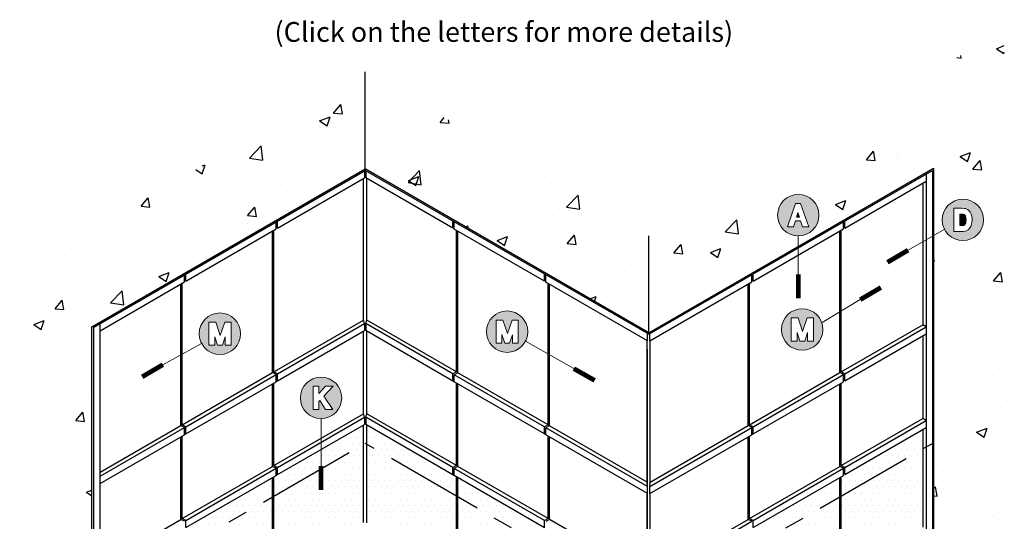
# Model space of a CAD drawing. Extents: x 4.54 to 10.75, y 4.88 to 12.11.
# Drawn here: x 4.54 to 10.75, y 8.95 to 12.11 of the extents above; entities that cross this region are included whole.
import ezdxf

# ---------------------------------------------------------------- set-up
doc = ezdxf.new("R2010")
doc.units = 0
doc.header["$MEASUREMENT"] = 0
doc.linetypes.add('PHANTOM2', pattern=[1.25, 0.625, -0.125, 0.125, -0.125, 0.125, -0.125])
doc.layers.get('0').update_dxf_attribs({"linetype": 'CONTINUOUS'})
doc.layers.add('ARCH', color=1, linetype='CONTINUOUS')
doc.layers.add('DIES', color=4, linetype='CONTINUOUS')
doc.layers.add('BLUE SHADING', color=152, linetype='CONTINUOUS', lineweight=13)
doc.layers.add('TEXT_SECTION TAGS', color=5, linetype='CONTINUOUS', lineweight=20)
doc.styles.add('Arial', font='arial.ttf', dxfattribs={"width": 0.9, "height": 0.125})
pattern_1 = [(50, (34.62874, 9.7536), (0.672431, -0.05883), [0.070312, -0.773438]), (355, (34.62874, 9.7536), (-0.13008, 0.70518), [0.05625, -0.61875]), (100.4514, (34.6848, 9.7487), (0.542353, 0.64635), [0.059756, -0.65732]), (46.1842, (34.62874, 9.9411), (1.000538, -0.155174), [0.10547, -1.160156]), (96.6356, (34.7121, 9.9282), (0.876246, 0.913236), [0.089635, -0.98598]), (351.1842, (34.6287, 9.9411), (0.876246, 0.913236), [0.084375, -0.928125]), (21, (34.7225, 9.8942), (0.5596, -0.377455), [0.070312, -0.773438]), (326, (34.7225, 9.8942), (0.228108, 0.679828), [0.05625, -0.61875]), (71.4514, (34.7691, 9.86275), (0.787709, 0.302372), [0.059756, -0.65732]), (37.5, (34.62874, 9.75358), (0.0113999, 0.312088), [0, -0.61125, 0, -0.628125, 0, -0.6210938]), (7.5, (34.62874, 9.7536), (0.2466277, 0.369761), [0, -0.358125, 0, -0.5971875, 0, -0.2367188]), (327.5, (34.41968, 9.75358), (0.5004585, -0.0211452), [0, -0.234375, 0, -0.73125, 0, -0.9703125]), (317.5, (34.32593, 9.7536), (0.546737, 0.0938484), [0, -0.3046875, 0, -0.485625, 0, -0.6890625])]
pattern_2 = [(0, (2.77731, 3.264117), (0.01953125, 0.0390625), [0, -0.0390625])]

msp = doc.modelspace()

# ---------------------------------------------------------------- hatches: boundary and pattern name
at = {"layer": 'ARCH'}
h = msp.add_hatch(dxfattribs=at)
h.set_pattern_fill('AR-CONC', color=256, scale=0.09375, style=0)
h.set_pattern_definition(pattern_1)
h.paths.add_polyline_path([(6.7162, 11.7802), (6.7162, 11.1677), (8.5059, 10.1345), (8.5059, 10.7469)])
h.paths.add_polyline_path([(9.2668, 10.8711, -1), (9.5034, 10.8711, -0.414214), (9.3851, 10.7528), (9.385, 10.642), (10.3031, 11.1721), (10.3031, 10.526), (10.3621, 10.5597, -1), (10.5987, 10.5597, -1), (10.3621, 10.5597), (10.3031, 10.526), (10.3031, 7.1357), (10.7494, 7.3934), (10.7494, 12.0422), (8.5059, 10.7469), (8.5059, 10.1345), (9.385, 10.642), (9.3851, 10.7528, -0.414214)])
h = msp.add_hatch(dxfattribs=at)
h.set_pattern_fill('AR-CONC', color=256, scale=0.09375, style=0)
h.set_pattern_definition(pattern_1)
h.paths.add_polyline_path([(6.7162, 11.1677), (6.7162, 11.7802), (4.5368, 10.5219), (4.5368, 5.882), (4.9919, 6.1447), (4.9919, 8.9303), (4.8811, 8.8694, -1), (4.6445, 8.8694, -1), (4.8811, 8.8694), (4.9919, 8.9303), (4.9919, 10.1722)])
h = msp.add_hatch(dxfattribs=at)
h.set_pattern_fill('DOTS', color=256, scale=0.625, style=0)
h.set_pattern_definition(pattern_2)
h.paths.add_polyline_path([(9.1326, 8.8878), (8.515, 8.5312), (8.515, 7.9155), (9.1326, 8.2721)])
h.paths.add_polyline_path([(9.1646, 8.9062), (9.1558, 8.9011), (9.1415, 8.8929), (9.1415, 8.2772), (9.7111, 8.606), (9.7111, 9.2217)])
h.paths.add_polyline_path([(10.2344, 9.5239), (9.7431, 9.2402), (9.7431, 9.2853), (9.7199, 9.2976), (9.7199, 9.8179), (9.7111, 9.8128), (9.7111, 9.2924), (9.7342, 9.2802), (9.7342, 9.2351), (9.7199, 9.2268), (9.7199, 8.6111), (10.2344, 8.9082)])
h = msp.add_hatch(dxfattribs=at)
h.set_pattern_fill('DOTS', color=256, scale=0.625, style=0)
h.set_pattern_definition(pattern_2)
h.paths.add_polyline_path([(5.5532, 8.8878), (5.0437, 8.5936), (5.0437, 7.9779), (5.5532, 8.2721)])
h.paths.add_polyline_path([(5.5852, 8.9062), (5.5764, 8.9011), (5.5621, 8.8929), (5.5621, 8.2772), (6.1316, 8.606), (6.1316, 9.2217)])
h.paths.add_polyline_path([(6.7059, 8.9376), (6.7059, 9.5533), (6.1637, 9.2402), (6.1548, 9.2351), (6.1405, 9.2268), (6.1405, 8.6111)])
h = msp.add_hatch(dxfattribs=at)
h.set_pattern_fill('DOTS', color=256, scale=0.625, style=0)
h.set_pattern_definition(pattern_2)
h.paths.add_polyline_path([(7.2929, 9.2263), (7.279, 9.2343), (7.2698, 9.2396), (6.727, 9.553), (6.727, 8.9373), (7.2929, 8.6106)])
h.paths.add_polyline_path([(7.3021, 9.221), (7.3021, 8.6053), (7.8714, 8.2766), (7.8714, 8.8923), (7.8574, 8.9004), (7.8482, 8.9057)])
h.paths.add_polyline_path([(7.8805, 8.887), (7.8805, 8.2713), (8.4959, 7.916), (8.4959, 8.5317)])
at = {"layer": 'BLUE SHADING'}
h = msp.add_hatch(color=256, dxfattribs=at)
h.dxf.hatch_style = 1
h.paths.add_polyline_path([(9.5801, 10.8763, 1), (9.3189, 10.8763, 1)])
h.paths.add_polyline_path([(9.4197, 10.8033), (9.3813, 10.8033), (9.4318, 10.9496), (9.463, 10.9496), (9.5169, 10.8033), (9.477, 10.8033), (9.4638, 10.841), (9.4323, 10.841)], flags=16)
h.paths.add_polyline_path([(9.4377, 10.8639), (9.4476, 10.8937), (9.458, 10.8639)], flags=0)
h = msp.add_hatch(color=256, dxfattribs=at)
h.dxf.hatch_style = 1
h.paths.add_polyline_path([(10.3577, 10.8465, 1), (10.6189, 10.8465, 1)])
h.paths.add_polyline_path([(10.5402, 10.8824), (10.5436, 10.8758), (10.547, 10.8416), (10.54, 10.8058), (10.517, 10.7782), (10.4892, 10.7732), (10.4318, 10.7732), (10.4318, 10.9196), (10.5072, 10.9196), (10.531, 10.9013)], flags=16)
h = msp.add_hatch(color=256, dxfattribs=at)
h.dxf.hatch_style = 1
h.paths.add_polyline_path([(9.4476, 10.8937), (9.4377, 10.8639), (9.458, 10.8639)])
h = msp.add_hatch(color=256, dxfattribs=at)
h.dxf.hatch_style = 1
h.paths.add_polyline_path([(10.4692, 10.8107), (10.4809, 10.8107), (10.4919, 10.8116), (10.4939, 10.8121), (10.4999, 10.816), (10.5041, 10.823), (10.5056, 10.8269), (10.5075, 10.8366), (10.508, 10.8473), (10.5072, 10.86), (10.5048, 10.8695), (10.5039, 10.8714), (10.4983, 10.8787), (10.4955, 10.8805), (10.4888, 10.8818), (10.4803, 10.8824), (10.4692, 10.8824)])
h = msp.add_hatch(color=256, dxfattribs=at)
h.dxf.hatch_style = 1
h.paths.add_polyline_path([(5.9303, 10.1289, 1), (5.6691, 10.1289, 1)])
h.paths.add_polyline_path([(5.7858, 10.0561), (5.7676, 10.1101), (5.7676, 10.0561), (5.7309, 10.0561), (5.7309, 10.2017), (5.7735, 10.2017), (5.8018, 10.1172), (5.8309, 10.2017), (5.8706, 10.2017), (5.8706, 10.0561), (5.8342, 10.0561), (5.8342, 10.1097), (5.8156, 10.0561)], flags=16)
h = msp.add_hatch(color=256, dxfattribs=at)
h.dxf.hatch_style = 1
h.paths.add_polyline_path([(7.7427, 10.1419, 1), (7.4815, 10.1419, 1)])
h.paths.add_polyline_path([(7.5982, 10.069), (7.58, 10.123), (7.58, 10.069), (7.5433, 10.069), (7.5433, 10.2147), (7.5859, 10.2147), (7.6142, 10.1302), (7.6433, 10.2147), (7.683, 10.2147), (7.683, 10.069), (7.6466, 10.069), (7.6466, 10.1227), (7.628, 10.069)], flags=16)
h = msp.add_hatch(color=256, dxfattribs=at)
h.dxf.hatch_style = 1
h.paths.add_polyline_path([(9.6047, 10.1554, 1), (9.3435, 10.1554, 1)])
h.paths.add_polyline_path([(9.4602, 10.0825), (9.4419, 10.1365), (9.4419, 10.0825), (9.4053, 10.0825), (9.4053, 10.2282), (9.4479, 10.2282), (9.4762, 10.1437), (9.5052, 10.2282), (9.5449, 10.2282), (9.5449, 10.0825), (9.5086, 10.0825), (9.5086, 10.1362), (9.49, 10.0825)], flags=16)
h = msp.add_hatch(color=256, dxfattribs=at)
h.dxf.hatch_style = 1
h.paths.add_polyline_path([(6.3076, 9.7242, 1), (6.5687, 9.7242, 1)])
h.paths.add_polyline_path([(6.4568, 9.7349), (6.5125, 9.651), (6.4671, 9.651), (6.4314, 9.7076), (6.4253, 9.701), (6.4253, 9.651), (6.3888, 9.651), (6.3888, 9.7973), (6.4253, 9.7973), (6.4253, 9.7525), (6.4656, 9.7973), (6.5148, 9.7973)], flags=16)

# ---------------------------------------------------------------- linework, layer by layer
at = {"linetype": 'PHANTOM2'}
for p, q in [((4.9919, 8.442), (6.7162, 9.4376)), ((8.5059, 8.4043), (6.7162, 9.4376)), ((8.5059, 8.4043), (10.2956, 9.4376))]:
    msp.add_line(p, q, dxfattribs=at)
at = {"layer": 'ARCH'}
for p, q in [((6.7162, 11.1677), (6.7162, 11.7802)), ((4.9919, 10.1722), (6.7162, 11.1677)), ((8.5059, 10.1345), (6.7162, 11.1677)), ((8.5059, 10.1345), (10.3031, 11.1721)), ((10.3031, 11.1721), (10.3031, 7.1357)), ((8.5059, 10.1345), (8.5059, 10.7469)), ((4.9919, 6.1447), (4.9919, 10.1722)), ((6.1637, 9.8313), (6.1548, 9.8262)), ((7.279, 9.8254), (7.2698, 9.8307)), ((5.5852, 9.4973), (5.5764, 9.4922)), ((7.8574, 9.4914), (7.8482, 9.4967)), ((9.1646, 9.4973), (9.1558, 9.4922)), ((6.1637, 9.2402), (6.1548, 9.2351)), ((7.2698, 9.2396), (7.279, 9.2343))]:
    msp.add_line(p, q, dxfattribs=at)
at = {"layer": 'DIES'}
for p, q in [((5.0046, 10.1703), (6.7162, 11.1585)), ((6.7127, 11.1565), (6.7127, 11.1114)), ((8.5059, 10.1252), (6.7162, 11.1585)), ((6.72, 11.1563), (6.72, 11.1112)), ((8.5059, 10.1252), (10.2956, 11.1585)), ((10.2566, 11.136), (10.2566, 7.1177)), ((10.2956, 11.1585), (10.2956, 7.1403)), ((6.1637, 10.7944), (6.7127, 11.1114)), ((6.7059, 10.2151), (6.7059, 11.1074)), ((7.2698, 10.7938), (6.72, 11.1112)), ((6.727, 10.2148), (6.727, 11.1072)), ((9.7431, 10.7944), (10.2566, 11.0908)), ((10.2344, 11.078), (10.2344, 10.1857)), ((6.1548, 10.7893), (6.1548, 10.8344)), ((6.1637, 10.7944), (6.1637, 10.8395)), ((7.2698, 10.7938), (7.2698, 10.8389)), ((7.279, 10.7885), (7.279, 10.8336)), ((9.7342, 10.7893), (9.7342, 10.8344)), ((9.7431, 10.7944), (9.7431, 10.8395)), ((5.5852, 10.4604), (6.1548, 10.7893)), ((6.1316, 9.8835), (6.1316, 10.7759)), ((6.1405, 9.8886), (6.1405, 10.781)), ((7.8482, 10.4598), (7.279, 10.7885)), ((7.2929, 9.888), (7.2929, 10.7804)), ((7.3021, 9.8828), (7.3021, 10.7751)), ((9.1646, 10.4604), (9.7342, 10.7893)), ((9.7111, 9.8835), (9.7111, 10.7759)), ((9.7199, 9.8886), (9.7199, 10.781)), ((5.5764, 10.4553), (5.5764, 10.5004)), ((5.5852, 10.4604), (5.5852, 10.5055)), ((7.8482, 10.4598), (7.8482, 10.5049)), ((7.8574, 10.4545), (7.8574, 10.4997)), ((9.1558, 10.4553), (9.1558, 10.5004)), ((9.1646, 10.4604), (9.1646, 10.5055)), ((5.0437, 10.1478), (5.5764, 10.4553)), ((5.5532, 9.5496), (5.5532, 10.4419)), ((5.5621, 9.5547), (5.5621, 10.4471)), ((8.4989, 10.0842), (7.8574, 10.4545)), ((7.8714, 9.5541), (7.8714, 10.4465)), ((7.8805, 9.5488), (7.8805, 10.4412)), ((8.5125, 10.0839), (9.1558, 10.4553)), ((9.1326, 9.5496), (9.1326, 10.4419)), ((9.1415, 9.5547), (9.1415, 10.4471)), ((5.0437, 6.1746), (5.0437, 10.1929)), ((6.1405, 9.8886), (6.7059, 10.2151)), ((6.1637, 9.8764), (6.7127, 10.1934)), ((6.7127, 10.1934), (6.7059, 10.2151)), ((6.7127, 10.1934), (6.7127, 10.1483)), ((6.72, 10.1932), (6.727, 10.2148)), ((7.2698, 9.8758), (6.72, 10.1932)), ((6.72, 10.1932), (6.72, 10.1481)), ((7.2929, 9.888), (6.727, 10.2148)), ((5.0046, 6.1521), (5.0046, 10.1703)), ((6.1637, 9.8313), (6.7127, 10.1483)), ((6.7059, 9.624), (6.7059, 10.1443)), ((7.2698, 9.8307), (6.72, 10.1481)), ((6.727, 9.6237), (6.727, 10.1441)), ((8.4989, 10.0842), (8.4989, 10.1293)), ((8.5125, 10.0839), (8.5125, 10.129)), ((9.7199, 9.8886), (10.2344, 10.1857)), ((9.7431, 9.8764), (10.2566, 10.1728)), ((9.7431, 9.8313), (10.2566, 10.1277)), ((10.2566, 10.1728), (10.2344, 10.1857)), ((8.4959, 9.1935), (8.4959, 10.0859)), ((8.515, 9.193), (8.515, 10.0854)), ((10.2344, 10.1149), (10.2344, 9.5946)), ((8.4959, 10.0312), (8.4959, 7.2542)), ((5.5621, 9.5547), (6.1316, 9.8835)), ((6.1548, 9.8713), (6.1316, 9.8835)), ((6.1637, 9.8764), (6.1405, 9.8886)), ((7.2929, 9.888), (7.2698, 9.8758)), ((7.3021, 9.8828), (7.279, 9.8705)), ((7.8714, 9.5541), (7.3021, 9.8828)), ((9.1415, 9.5547), (9.7111, 9.8835)), ((9.7342, 9.8713), (9.7111, 9.8835)), ((9.7431, 9.8764), (9.7199, 9.8886)), ((5.5852, 9.5424), (6.1548, 9.8713)), ((5.5852, 9.4973), (6.1548, 9.8262)), ((6.1405, 9.2976), (6.1405, 9.8179)), ((6.1548, 9.8262), (6.1548, 9.8713)), ((6.1637, 9.8313), (6.1637, 9.8764)), ((7.2698, 9.8307), (7.2698, 9.8758)), ((7.8482, 9.5418), (7.279, 9.8705)), ((7.279, 9.8254), (7.279, 9.8705)), ((7.8482, 9.4967), (7.279, 9.8254)), ((7.2929, 9.297), (7.2929, 9.8173)), ((9.1646, 9.5424), (9.7342, 9.8713)), ((9.1646, 9.4973), (9.7342, 9.8262)), ((9.7199, 9.2976), (9.7199, 9.8179)), ((9.7342, 9.8262), (9.7342, 9.8713)), ((9.7431, 9.8313), (9.7431, 9.8764)), ((6.1316, 9.2924), (6.1316, 9.8128)), ((7.3021, 9.2917), (7.3021, 9.812)), ((9.7111, 9.2924), (9.7111, 9.8128)), ((6.1405, 9.2976), (6.7059, 9.624)), ((6.1637, 9.2853), (6.7127, 9.6023)), ((6.7127, 9.6023), (6.7059, 9.624)), ((6.7127, 9.6023), (6.7127, 9.5572)), ((6.72, 9.6021), (6.727, 9.6237)), ((7.2698, 9.2847), (6.72, 9.6021)), ((6.72, 9.6021), (6.72, 9.557)), ((7.2929, 9.297), (6.727, 9.6237)), ((9.7199, 9.2976), (10.2344, 9.5946)), ((9.7431, 9.2853), (10.2566, 9.5818)), ((10.2566, 9.5818), (10.2344, 9.5946)), ((5.0437, 9.2554), (5.5532, 9.5496)), ((5.0437, 9.2298), (5.5764, 9.5373)), ((5.5764, 9.5373), (5.5532, 9.5496)), ((5.5852, 9.5424), (5.5621, 9.5547)), ((5.5764, 9.4922), (5.5764, 9.5373)), ((5.5852, 9.4973), (5.5852, 9.5424)), ((6.1637, 9.2402), (6.7127, 9.5572)), ((6.7059, 8.9376), (6.7059, 9.5533)), ((7.2698, 9.2396), (6.72, 9.557)), ((6.727, 8.9373), (6.727, 9.553)), ((7.8714, 9.5541), (7.8482, 9.5418)), ((7.8482, 9.4967), (7.8482, 9.5418)), ((7.8805, 9.5488), (7.8574, 9.5365)), ((8.4989, 9.1662), (7.8574, 9.5365)), ((7.8574, 9.4914), (7.8574, 9.5365)), ((8.4959, 9.1935), (7.8805, 9.5488)), ((8.5125, 9.1659), (9.1558, 9.5373)), ((8.515, 9.193), (9.1326, 9.5496)), ((9.1558, 9.5373), (9.1326, 9.5496)), ((9.1646, 9.5424), (9.1415, 9.5547)), ((9.1558, 9.4922), (9.1558, 9.5373)), ((9.1646, 9.4973), (9.1646, 9.5424)), ((9.7431, 9.2402), (10.2566, 9.5367)), ((10.2344, 9.5239), (10.2344, 8.9082)), ((5.0437, 9.1847), (5.5764, 9.4922)), ((5.5532, 8.9585), (5.5532, 9.4788)), ((5.5621, 8.9636), (5.5621, 9.484)), ((8.4989, 9.1211), (7.8574, 9.4914)), ((7.8714, 8.963), (7.8714, 9.4834)), ((7.8805, 8.9577), (7.8805, 9.4781)), ((8.5125, 9.1208), (9.1558, 9.4922)), ((9.1326, 8.9585), (9.1326, 9.4788)), ((9.1415, 8.9636), (9.1415, 9.484)), ((5.5621, 8.9636), (6.1316, 9.2924)), ((5.5852, 8.9513), (6.1548, 9.2802)), ((6.1548, 9.2802), (6.1316, 9.2924)), ((6.1637, 9.2853), (6.1405, 9.2976)), ((6.1548, 9.2351), (6.1548, 9.2802)), ((6.1637, 9.2402), (6.1637, 9.2853)), ((7.2929, 9.297), (7.2698, 9.2847)), ((7.2698, 9.2396), (7.2698, 9.2847)), ((7.3021, 9.2917), (7.279, 9.2794)), ((7.8482, 8.9508), (7.279, 9.2794)), ((7.279, 9.2343), (7.279, 9.2794)), ((7.8714, 8.963), (7.3021, 9.2917)), ((9.1415, 8.9636), (9.7111, 9.2924)), ((9.1646, 8.9513), (9.7342, 9.2802)), ((9.7342, 9.2802), (9.7111, 9.2924)), ((9.7431, 9.2853), (9.7199, 9.2976)), ((9.7342, 9.2351), (9.7342, 9.2802)), ((9.7431, 9.2402), (9.7431, 9.2853)), ((5.5852, 8.9062), (6.1548, 9.2351)), ((6.1316, 8.606), (6.1316, 9.2217)), ((6.1405, 8.6111), (6.1405, 9.2268)), ((7.8482, 8.9057), (7.279, 9.2343)), ((7.2929, 8.6106), (7.2929, 9.2263)), ((7.3021, 8.6053), (7.3021, 9.221)), ((9.1646, 8.9062), (9.7342, 9.2351)), ((9.7111, 8.606), (9.7111, 9.2217)), ((9.7199, 8.6111), (9.7199, 9.2268)), ((8.4989, 9.1662), (8.4959, 9.1935)), ((8.4989, 9.1211), (8.4989, 9.1662)), ((8.5125, 9.1659), (8.515, 9.193)), ((8.5125, 9.1208), (8.5125, 9.1659)), ((8.4959, 8.6024), (8.4959, 9.1228)), ((8.515, 8.6019), (8.515, 9.1223)), ((5.0437, 8.6643), (5.5532, 8.9585)), ((5.5764, 8.9462), (5.5532, 8.9585)), ((5.5852, 8.9513), (5.5621, 8.9636)), ((5.5852, 8.9062), (5.5852, 8.9513)), ((7.8714, 8.963), (7.8482, 8.9508)), ((7.8482, 8.9057), (7.8482, 8.9508)), ((7.8805, 8.9577), (7.8574, 8.9455)), ((8.4959, 8.6024), (7.8805, 8.9577)), ((8.5125, 8.5748), (9.1558, 8.9462)), ((8.515, 8.6019), (9.1326, 8.9585)), ((9.1558, 8.9462), (9.1326, 8.9585)), ((9.1646, 8.9513), (9.1415, 8.9636)), ((9.1646, 8.9062), (9.1646, 8.9513))]:
    msp.add_line(p, q, dxfattribs=at)
at = {"layer": 'TEXT_SECTION TAGS'}
for p, q in [((9.4476, 10.8937), (9.4377, 10.8639)), ((9.4476, 10.8937), (9.458, 10.8639)), ((9.4377, 10.8639), (9.458, 10.8639))]:
    msp.add_line(p, q, dxfattribs=at)
for points in [[(9.4638, 10.841), (9.477, 10.8033), (9.5169, 10.8033), (9.463, 10.9496), (9.4318, 10.9496), (9.3813, 10.8033), (9.4197, 10.8033), (9.4323, 10.841)], [(10.5249, 10.906), (10.5175, 10.9117), (10.504, 10.9176), (10.4953, 10.9189), (10.4813, 10.9196), (10.4318, 10.9196), (10.4318, 10.7732), (10.4832, 10.7732), (10.4913, 10.7736), (10.5035, 10.7758), (10.5083, 10.7772), (10.5206, 10.7837), (10.5241, 10.7866), (10.5333, 10.7977), (10.5375, 10.8048), (10.5426, 10.8191), (10.5452, 10.8322), (10.5459, 10.8468), (10.5459, 10.8527), (10.5444, 10.8669), (10.5411, 10.8807), (10.5402, 10.8824), (10.5342, 10.8947)], [(10.4692, 10.8107), (10.4692, 10.8824), (10.4803, 10.8824), (10.4888, 10.8818), (10.4955, 10.8805), (10.4983, 10.8787), (10.5039, 10.8714), (10.5048, 10.8695), (10.5072, 10.86), (10.508, 10.8473), (10.5075, 10.8366), (10.5056, 10.8269), (10.5041, 10.823), (10.4999, 10.816), (10.4939, 10.8121), (10.4919, 10.8116), (10.4809, 10.8107)], [(5.7735, 10.2017), (5.7309, 10.2017), (5.7309, 10.0561), (5.7676, 10.0561), (5.7676, 10.1101), (5.7858, 10.0561), (5.8156, 10.0561), (5.8342, 10.1097), (5.8342, 10.0561), (5.8706, 10.0561), (5.8706, 10.2017), (5.8309, 10.2017), (5.8018, 10.1172)], [(7.5859, 10.2147), (7.5433, 10.2147), (7.5433, 10.069), (7.58, 10.069), (7.58, 10.123), (7.5982, 10.069), (7.628, 10.069), (7.6466, 10.1227), (7.6466, 10.069), (7.683, 10.069), (7.683, 10.2147), (7.6433, 10.2147), (7.6142, 10.1302)], [(9.4479, 10.2282), (9.4053, 10.2282), (9.4053, 10.0825), (9.4419, 10.0825), (9.4419, 10.1365), (9.4602, 10.0825), (9.49, 10.0825), (9.5086, 10.1362), (9.5086, 10.0825), (9.5449, 10.0825), (9.5449, 10.2282), (9.5052, 10.2282), (9.4762, 10.1437)]]:
    msp.add_lwpolyline(points, close=True, dxfattribs=at)
for points in [[(10.3708, 10.7862), (10.1423, 10.6556)], [(9.4495, 10.7457), (9.4493, 10.5039)], [(9.5994, 10.1999), (9.8404, 10.3436)], [(5.6841, 10.0682), (5.4401, 9.9336)], [(7.7278, 10.0813), (8.0333, 9.9087)], [(6.4568, 9.7349), (6.5148, 9.7973), (6.4656, 9.7973), (6.4253, 9.7525), (6.4253, 9.7973), (6.3888, 9.7973), (6.3888, 9.651), (6.4253, 9.651), (6.4253, 9.701), (6.4314, 9.7076)], [(6.4568, 9.7349), (6.5125, 9.651), (6.4671, 9.651), (6.4314, 9.7076)], [(6.4382, 9.5936), (6.4382, 9.294)]]:
    msp.add_lwpolyline(points, dxfattribs=at)
at = {"layer": 'TEXT_SECTION TAGS', "const_width": 0.03}
for points in [[(10.0121, 10.5791), (10.1423, 10.6556)], [(9.4493, 10.3529), (9.4493, 10.5039)], [(9.8404, 10.3436), (9.9707, 10.4201)], [(5.3098, 9.857), (5.4401, 9.9336)], [(8.1648, 9.8344), (8.0333, 9.9087)], [(6.4382, 9.1429), (6.4382, 9.294)]]:
    msp.add_lwpolyline(points, dxfattribs=at)
at = {"layer": 'TEXT_SECTION TAGS'}
for centre in [(9.4495, 10.8763), (10.4883, 10.8465), (5.7997, 10.1289), (7.6121, 10.1419), (9.4741, 10.1554), (6.4382, 9.7242)]:
    msp.add_circle(centre, 0.1306, dxfattribs=at)

# ---------------------------------------------------------------- texts
at = {"layer": 'BLUE SHADING', "insert": (7.5916, 12.0941), "char_height": 0.125, "attachment_point": 2, "style": 'Arial'}
msp.add_mtext_dynamic_manual_height_columns('{\\fArial|b0|i1|c0|p34;(Click on the letters for more details)}', width=3.495427, gutter_width=0.625, heights=[0], dxfattribs=at)

doc.saveas('drawing.dxf')
